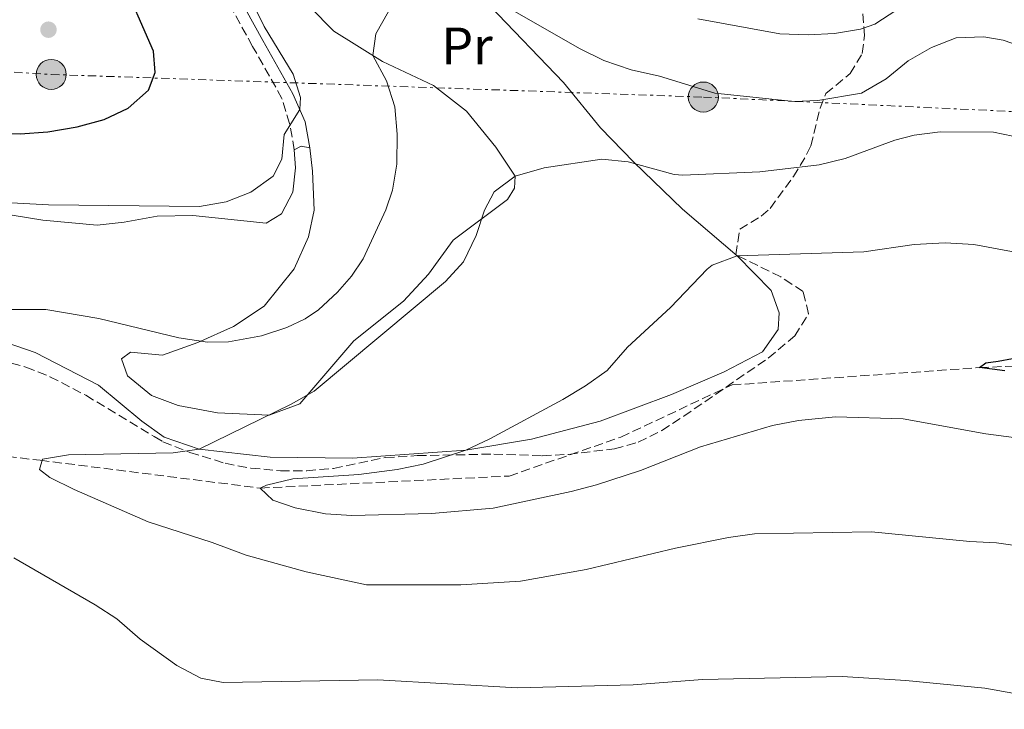
# Model space of a CAD drawing. Units: metres. Extents: x 651387 to 654841, y 4748609 to 4750995.
# Drawn here: x 653069 to 653255, y 4750012 to 4750143 of the extents above; entities that cross this region are included whole.
import ezdxf
from ezdxf.enums import TextEntityAlignment as Align

# ---------------------------------------------------------------- set-up
doc = ezdxf.new("R2010")
doc.units = ezdxf.units.M
doc.header["$MEASUREMENT"] = 0
doc.linetypes.add('DGN Style 3', pattern=[2.435890702152634, 1.739921930109024, -0.6959687720436097])
doc.linetypes.add('DGN Style 7', pattern=[3.4798438602180486, 1.565929737098122, -0.6959687720436097, 0.5219765790327072, -0.6959687720436097])
for name, color, linetype, lineweight in [('Barranco lineal', 142, 'DGN Style 3', 13), ('Camino', 7, 'DGN Style 3', 0), ('Curva de nivel directora', 30, 'Continuous', 30), ('Curva de nivel intermedia', 30, 'Continuous', 0), ('Etiqueta de uso rústico', 92, 'Continuous', 0), ('Línea de cambio de uso (parcela vista)', 92, 'Continuous', 0), ('Línea eléctrica', 6, 'DGN Style 7', 0), ('Margen derecho', 7, 'Continuous', 0), ('Poste tendido eléctrico', 7, 'Continuous', 0), ('Puente', 1, 'Continuous', 0), ('Punto acotado terreno (símbolo)', 7, 'Continuous', 0), ('Zona arbolada', 92, 'DGN Style 3', 0)]:
    doc.layers.add(name, color=color, linetype=linetype, lineweight=lineweight)
doc.styles.add('Style-Arial', font='arial.ttf')

# ---------------------------------------------------------------- blocks, each defined once
blk = doc.blocks.new('5PATER')
at = {"layer": 'Punto acotado terreno (símbolo)', "linetype": 'Continuous', "lineweight": 0}
h = blk.add_hatch(color=51, dxfattribs=at)
edge = h.paths.add_edge_path()
edge.add_ellipse((0, 0), major_axis=(-0.1095731443231308, -0.1110710700762829), ratio=0.9994222409660317, start_angle=0, end_angle=360)
blk = doc.blocks.new('5PELE')
at = {"layer": 'Puente', "linetype": 'Continuous', "lineweight": 0}
h = blk.add_hatch(color=9, dxfattribs=at)
edge = h.paths.add_edge_path()
edge.add_arc((-2.000000476837158e-05, 0), 0.2850000000000001, 0, 360)
at = {"layer": 'Puente', "color": 252, "linetype": 'Continuous', "lineweight": 0}
blk.add_circle((-2.000000476837158e-05, 0), 0.2850000000000001, dxfattribs=at)

msp = doc.modelspace()

# ---------------------------------------------------------------- linework, layer by layer
at = {"layer": 'Barranco lineal', "color": 142, "linetype": 'DGN Style 3', "lineweight": 13}
msp.add_polyline3d([(652776.7400000002, 4750062.730000001, 943.0599999999978), (652797.8399999999, 4750061.310000001, 940), (652834.3799999999, 4750064.5, 935), (652871.9100000003, 4750070.730000001, 930), (652915.5800000001, 4750076.24, 925), (652953.0899999999, 4750075, 920), (653005.9299999997, 4750067.24, 915), (653072.6600000003, 4750059.640000001, 910), (653114.3799999999, 4750054.359999999, 905), (653161.5599999997, 4750056.65, 902.6499999999943), (653182.7199999997, 4750064.029999999, 902.6499999999943), (653203.7999999998, 4750073.92, 902.5700000000071), (653250.7199999997, 4750077.199999999, 900), (653267.3700000001, 4750077.939999999, 897.3899999999995), (653280.4400000004, 4750076.66, 896.4400000000023), (653364.4800000006, 4750056.380000001, 895), (653421.7400000002, 4750045.640000001, 890), (653454.7999999998, 4750037.730000001, 885), (653504.2400000002, 4750033.92, 880), (653544.8300000001, 4750037.32, 875), (653595.9800000006, 4750046.25, 870), (653617.8499999996, 4750051.859999999, 865)], dxfattribs=at)
at = {"layer": 'Camino', "color": 7, "linetype": 'DGN Style 3', "lineweight": 0}
msp.add_polyline3d([(653120.8299999983, 4750118.460000001, 919.4199999999984), (653119.9499999976, 4750123.430000001, 920.0700000000071), (653118.4999999994, 4750128.220000003, 920.2700000000042), (653112.9299999992, 4750138.080000003, 920.2700000000042), (653094.8299999987, 4750170.890000002, 921.9100000000036), (653092.7099999997, 4750175.42, 922.179999999993), (653091.0500000013, 4750180.060000001, 922.4600000000064), (653087.94, 4750191.320000002, 922.929999999993), (653083.9400000012, 4750196.970000002, 923.9600000000065), (653081.6999999993, 4750201.460000004, 924.2400000000055), (653079.149999999, 4750212.710000002, 924.4400000000023), (653077.4200000011, 4750220.570000002, 923.8600000000006), (653075.6499999987, 4750225.250000001, 923.7200000000012), (653071.3599999994, 4750232.490000002, 923.7899999999937)], dxfattribs=at)
at = {"layer": 'Curva de nivel directora', "color": 30, "linetype": 'Continuous', "lineweight": 30, "flags": 128}
for points, elevation in [([(653058.4899999992, 4750121.750000001), (653068.8600000005, 4750121.470000002), (653074.1299999988, 4750121.91), (653079.7100000001, 4750122.850000001), (653084.7799999993, 4750124.210000002), (653089.3300000002, 4750126.390000002), (653093.2100000004, 4750129.750000001), (653094.489999999, 4750133.15), (653094.1299999991, 4750137.17), (653087.8700000006, 4750151.52)], 925.0000000000002), ([(653058.4899999992, 4750121.750000001), (653068.8600000005, 4750121.470000002), (653074.1299999988, 4750121.91), (653079.7100000001, 4750122.850000001), (653084.7799999993, 4750124.210000002), (653089.3300000002, 4750126.390000002), (653093.2100000004, 4750129.750000001), (653094.489999999, 4750133.15), (653094.1299999991, 4750137.17), (653087.8700000006, 4750151.52)], 925.0000000000002), ([(653255.5099999993, 4750076.560000001), (653250.7199999992, 4750077.199999999), (653251.9100000005, 4750078.109999999), (653254.2399999995, 4750078.430000002), (653259.6899999991, 4750079.460000002)], 900.0000000000002), ([(653255.5099999993, 4750076.560000001), (653250.7199999992, 4750077.199999999), (653251.9100000005, 4750078.109999999), (653254.2399999995, 4750078.430000002), (653259.6899999991, 4750079.460000002)], 900.0000000000002)]:
    msp.add_lwpolyline(points, dxfattribs=dict(at, elevation=elevation))
at = {"layer": 'Curva de nivel intermedia', "color": 30, "linetype": 'Continuous', "lineweight": 0, "flags": 128}
for points, elevation in [([(653063.5600000008, 4750108.619999999), (653074.2699999996, 4750108.029999999), (653102.8799999999, 4750107.739999999), (653107.9500000015, 4750108.630000001), (653112.6000000006, 4750110.460000002), (653116.8000000005, 4750113.45), (653118.4600000012, 4750116.720000001), (653118.8800000015, 4750121.359999998), (653121.85, 4750126.119999999), (653122.0199999998, 4750128.380000001), (653120.6000000003, 4750132.829999999), (653115.1199999996, 4750141.84), (653112.9000000001, 4750146.32)], 920.0000000000002), ([(653063.5600000008, 4750108.619999999), (653074.2699999996, 4750108.029999999), (653102.8799999999, 4750107.739999999), (653107.9500000015, 4750108.630000001), (653112.6000000006, 4750110.460000002), (653116.8000000005, 4750113.45), (653118.4600000012, 4750116.720000001), (653118.8800000015, 4750121.359999998), (653121.85, 4750126.119999999), (653122.0199999998, 4750128.380000001), (653120.6000000003, 4750132.829999999), (653115.1199999996, 4750141.84), (653112.9000000001, 4750146.32)], 920.0000000000002), ([(653161.1800000002, 4750145.489999999), (653175.0100000014, 4750137.579999999), (653179.5199999998, 4750135.429999999), (653184.6900000019, 4750133.66), (653190.0800000011, 4750132.440000001), (653200.5500000005, 4750129.220000002), (653215.5500000009, 4750127.659999999), (653220.0599999992, 4750127.789999999), (653228.3600000007, 4750129.199999999), (653233.0000000009, 4750131.949999998), (653237.2000000008, 4750135.319999998), (653241.5999999996, 4750137.869999999), (653246.26, 4750139.7), (653251.5100000005, 4750139.87), (653255.2000000007, 4750139.250000001), (653265.600000001, 4750135.63)], 915), ([(653161.1800000002, 4750145.489999999), (653175.0100000014, 4750137.579999999), (653179.5199999998, 4750135.429999999), (653184.6900000019, 4750133.66), (653190.0800000011, 4750132.440000001), (653200.5500000005, 4750129.220000002), (653215.5500000009, 4750127.659999999), (653220.0599999992, 4750127.789999999), (653228.3600000007, 4750129.199999999), (653233.0000000009, 4750131.949999998), (653237.2000000008, 4750135.319999998), (653241.5999999996, 4750137.869999999), (653246.26, 4750139.7), (653251.5100000005, 4750139.87), (653255.2000000007, 4750139.250000001), (653265.600000001, 4750135.63)], 915), ([(653133.8799999995, 4750097.810000001), (653138.1800000002, 4750107.07), (653139.4299999995, 4750110.810000001), (653140.29, 4750115.739999998), (653140.3500000006, 4750121.439999999), (653139.8699999999, 4750126.619999999), (653138.3099999997, 4750131.52), (653135.7000000012, 4750136.340000001), (653136.26, 4750140.439999999), (653138.7000000009, 4750144.710000001)], 915), ([(653133.8799999995, 4750097.810000001), (653138.1800000002, 4750107.07), (653139.4299999995, 4750110.810000001), (653140.29, 4750115.739999998), (653140.3500000006, 4750121.439999999), (653139.8699999999, 4750126.619999999), (653138.3099999997, 4750131.52), (653135.7000000012, 4750136.340000001), (653136.26, 4750140.439999999), (653138.7000000009, 4750144.710000001)], 915), ([(653197.3200000008, 4750143.289999999), (653212.8700000008, 4750140.46), (653218.2100000007, 4750140.259999999), (653223.2100000008, 4750140.489999999), (653228.1399999994, 4750141.329999999), (653230.8500000007, 4750142.259999999), (653235.0500000005, 4750144.98)], 920.0000000000002), ([(653197.3200000008, 4750143.289999999), (653212.8700000008, 4750140.46), (653218.2100000007, 4750140.259999999), (653223.2100000008, 4750140.489999999), (653228.1399999994, 4750141.329999999), (653230.8500000007, 4750142.259999999), (653235.0500000005, 4750144.98)], 920.0000000000002), ([(653220.3000000007, 4750115.640000001), (653225.2300000014, 4750116.850000001), (653234.6200000015, 4750120.31), (653238.3000000005, 4750121.220000001), (653243.2600000004, 4750121.859999998), (653253.3299999998, 4750121.800000001), (653258.8399999996, 4750120.649999999)], 910.0000000000002), ([(653220.3000000007, 4750115.640000001), (653225.2300000014, 4750116.850000001), (653234.6200000015, 4750120.31), (653238.3000000005, 4750121.220000001), (653243.2600000004, 4750121.859999998), (653253.3299999998, 4750121.800000001), (653258.8399999996, 4750120.649999999)], 910.0000000000002), ([(653265.1000000003, 4750042.439999999), (653253.890000001, 4750044.019999999), (653248.890000001, 4750044.239999999), (653230.2200000003, 4750046.07), (653208.0600000008, 4750045.679999999), (653203.100000001, 4750045.02), (653193.0800000007, 4750042.999999999), (653176.1700000014, 4750038.96), (653163.6900000002, 4750036.74), (653152.3700000012, 4750036.019999999), (653134.5099999999, 4750036.05), (653123.0600000012, 4750038.5), (653111.7400000001, 4750041.640000001), (653105.2400000002, 4750044.060000001), (653093.13, 4750047.960000001), (653079.0800000018, 4750054.09), (653074.4900000008, 4750056.390000001), (653072.5400000017, 4750057.899999999), (653073.1000000006, 4750059.83), (653078.0200000001, 4750060.659999999), (653097.8799999999, 4750061.029999998), (653102.8300000007, 4750061.71), (653120.2400000005, 4750070.26), (653124.5800000012, 4750072.749999999), (653149.5100000004, 4750093.539999999), (653152.8899999999, 4750097.23), (653155.3100000005, 4750102.249999999), (653156.9100000008, 4750107.029999998), (653158.6900000002, 4750110.52), (653162.7200000001, 4750113.49), (653168.1800000007, 4750115.07), (653179.1100000007, 4750116.730000001), (653184.0999999996, 4750116.219999999), (653192.8500000003, 4750113.820000002), (653194.4500000007, 4750113.650000001), (653209.0800000001, 4750114.289999999), (653220.3000000007, 4750115.640000001)], 910.0000000000002), ([(653265.1000000003, 4750042.439999999), (653253.890000001, 4750044.019999999), (653248.890000001, 4750044.239999999), (653230.2200000003, 4750046.07), (653208.0600000008, 4750045.679999999), (653203.100000001, 4750045.02), (653193.0800000007, 4750042.999999999), (653176.1700000014, 4750038.96), (653163.6900000002, 4750036.74), (653152.3700000012, 4750036.019999999), (653134.5099999999, 4750036.05), (653123.0600000012, 4750038.5), (653111.7400000001, 4750041.640000001), (653105.2400000002, 4750044.060000001), (653093.13, 4750047.960000001), (653079.0800000018, 4750054.09), (653074.4900000008, 4750056.390000001), (653072.5400000017, 4750057.899999999), (653073.1000000006, 4750059.83), (653078.0200000001, 4750060.659999999), (653097.8799999999, 4750061.029999998), (653102.8300000007, 4750061.71), (653120.2400000005, 4750070.26), (653124.5800000012, 4750072.749999999), (653149.5100000004, 4750093.539999999), (653152.8899999999, 4750097.23), (653155.3100000005, 4750102.249999999), (653156.9100000008, 4750107.029999998), (653158.6900000002, 4750110.52), (653162.7200000001, 4750113.49), (653168.1800000007, 4750115.07), (653179.1100000007, 4750116.730000001), (653184.0999999996, 4750116.219999999), (653192.8500000003, 4750113.820000002), (653194.4500000007, 4750113.650000001), (653209.0800000001, 4750114.289999999), (653220.3000000007, 4750115.640000001)], 910.0000000000002), ([(653267.8499999996, 4750062.539999999), (653251.8900000004, 4750064.649999999), (653236.2100000007, 4750067.460000001), (653223.4299999998, 4750067.880000001), (653216.4100000013, 4750067.159999999), (653211.4900000017, 4750066.24), (653197.79, 4750062.199999999), (653186.4600000001, 4750057.710000001), (653178.1000000003, 4750055.009999999), (653173.2800000013, 4750053.690000001), (653158.5500000014, 4750050.579999999), (653146.8200000012, 4750049.550000001), (653131.7500000016, 4750049.15), (653126.7600000005, 4750049.499999999), (653121.0000000005, 4750050.640000002), (653116.7900000016, 4750052.080000001), (653114.3799999999, 4750054.359999998), (653115.5600000002, 4750054.92), (653120.5800000002, 4750056.100000001), (653133.0599999992, 4750056.970000002), (653140.3400000016, 4750057.91), (653145.2499999999, 4750058.88), (653153.3300000001, 4750061.569999999), (653157.8899999999, 4750063.67), (653171.7200000011, 4750071.17), (653176.0100000005, 4750073.720000001), (653180.1000000008, 4750076.640000001), (653183.9600000011, 4750081.06), (653192.1100000005, 4750088.57), (653199.0900000011, 4750095.850000001), (653200.0300000019, 4750096.639999999), (653204.7599999994, 4750098.359999998), (653228.7899999998, 4750099.130000001), (653238.3099999995, 4750100.529999998), (653244.2000000014, 4750100.869999998), (653249.5999999995, 4750100.499999999), (653267.6600000019, 4750097.150000001)], 905), ([(653267.8499999996, 4750062.539999999), (653251.8900000004, 4750064.649999999), (653236.2100000007, 4750067.460000001), (653223.4299999998, 4750067.880000001), (653216.4100000013, 4750067.159999999), (653211.4900000017, 4750066.24), (653197.79, 4750062.199999999), (653186.4600000001, 4750057.710000001), (653178.1000000003, 4750055.009999999), (653173.2800000013, 4750053.690000001), (653158.5500000014, 4750050.579999999), (653146.8200000012, 4750049.550000001), (653131.7500000016, 4750049.15), (653126.7600000005, 4750049.499999999), (653121.0000000005, 4750050.640000002), (653116.7900000016, 4750052.080000001), (653114.3799999999, 4750054.359999998), (653115.5600000002, 4750054.92), (653120.5800000002, 4750056.100000001), (653133.0599999992, 4750056.970000002), (653140.3400000016, 4750057.91), (653145.2499999999, 4750058.88), (653153.3300000001, 4750061.569999999), (653157.8899999999, 4750063.67), (653171.7200000011, 4750071.17), (653176.0100000005, 4750073.720000001), (653180.1000000008, 4750076.640000001), (653183.9600000011, 4750081.06), (653192.1100000005, 4750088.57), (653199.0900000011, 4750095.850000001), (653200.0300000019, 4750096.639999999), (653204.7599999994, 4750098.359999998), (653228.7899999998, 4750099.130000001), (653238.3099999995, 4750100.529999998), (653244.2000000014, 4750100.869999998), (653249.5999999995, 4750100.499999999), (653267.6600000019, 4750097.150000001)], 905), ([(653064.9600000001, 4750088.199999999), (653073.7100000007, 4750088.21), (653083.7900000014, 4750086.529999999), (653098.9600000017, 4750082.859999999), (653104.3700000007, 4750082.03), (653108.3600000005, 4750082.09), (653114.6300000001, 4750083.190000001), (653119.4, 4750084.769999998), (653122.9200000004, 4750086.470000002), (653125.4000000015, 4750088.159999999), (653129.0100000014, 4750091.480000001), (653131.6700000013, 4750094.509999999), (653133.8799999995, 4750097.810000001)], 915), ([(653064.9600000001, 4750088.199999999), (653073.7100000007, 4750088.21), (653083.7900000014, 4750086.529999999), (653098.9600000017, 4750082.859999999), (653104.3700000007, 4750082.03), (653108.3600000005, 4750082.09), (653114.6300000001, 4750083.190000001), (653119.4, 4750084.769999998), (653122.9200000004, 4750086.470000002), (653125.4000000015, 4750088.159999999), (653129.0100000014, 4750091.480000001), (653131.6700000013, 4750094.509999999), (653133.8799999995, 4750097.810000001)], 915), ([(653273.9200000004, 4750012.439999999), (653251.7400000007, 4750016.449999999), (653236.7200000002, 4750017.920000001), (653224.7000000017, 4750018.640000001), (653198.1800000012, 4750018.090000001), (653185.0600000008, 4750017.050000001), (653163.0500000009, 4750016.480000001), (653136.6500000012, 4750018.05), (653107.3400000012, 4750017.5), (653103.1100000001, 4750018.329999999), (653098.5700000004, 4750020.730000001), (653091.6500000004, 4750025.739999999), (653087.2000000001, 4750029.609999998), (653083.1200000008, 4750032.21), (653067.7000000003, 4750041.130000001)], 915), ([(653273.9200000004, 4750012.439999999), (653251.7400000007, 4750016.449999999), (653236.7200000002, 4750017.920000001), (653224.7000000017, 4750018.640000001), (653198.1800000012, 4750018.090000001), (653185.0600000008, 4750017.050000001), (653163.0500000009, 4750016.480000001), (653136.6500000012, 4750018.05), (653107.3400000012, 4750017.5), (653103.1100000001, 4750018.329999999), (653098.5700000004, 4750020.730000001), (653091.6500000004, 4750025.739999999), (653087.2000000001, 4750029.609999998), (653083.1200000008, 4750032.21), (653067.7000000003, 4750041.130000001)], 915)]:
    msp.add_lwpolyline(points, dxfattribs=dict(at, elevation=elevation))
at = {"layer": 'Línea de cambio de uso (parcela vista)', "color": 92, "linetype": 'Continuous', "lineweight": 0, "extrusion": (0.1283067466086774, -0.09858317619035395, 0.9868225454188398), "elevation": -383574.6518428648, "flags": 128}
msp.add_lwpolyline([(4164603.991228072, 2345023.908333697), (4164605.380417572, 2345023.290310614), (4164606.101495528, 2345021.807055214)], dxfattribs=at)
at = {"layer": 'Línea de cambio de uso (parcela vista)', "color": 92, "linetype": 'Continuous', "lineweight": 0}
for points in [[(653123.7599999999, 4750118.869999999, 919.0800000000017), (653124.2999999998, 4750114.41, 918.7400000000052), (653124.5700000003, 4750107.039999999, 917.8500000000058), (653123.54, 4750102.01, 917.1699999999984), (653120.8200000003, 4750095.890000001, 916.3800000000047), (653115.1100000005, 4750088.82, 915.1900000000023), (653109.29, 4750084.99, 914.6100000000006), (653102.5599999997, 4750081.970000001, 915), (653095.8300000001, 4750079.529999999, 913.429999999993), (653089.8099999997, 4750080.130000001, 912.779999999999), (653088.0899999999, 4750078.850000001, 912.3399999999965), (653089.1900000004, 4750075.619999999, 911.6900000000023), (653093.7800000003, 4750071.890000001, 910.6600000000036), (653098.79, 4750070.01, 910.6600000000036), (653106.2800000003, 4750068.640000001, 910.6300000000047), (653116.04, 4750068.199999999, 910), (653121.9100000003, 4750070.359999999, 909.7299999999959), (653132.1399999997, 4750082.27, 910.8500000000058), (653141.5599999997, 4750089.800000001, 911.1600000000036), (653146.2699999996, 4750094.91, 911.2299999999959), (653150.9699999997, 4750101.32, 910.8500000000058), (653161.25, 4750109.029999999, 909.4199999999984), (653162.5899999999, 4750111.199999999, 909.4900000000052), (653162.7199999997, 4750113.49, 910), (653159.0599999997, 4750119, 910.3099999999978), (653153.4500000002, 4750125.82, 911.3999999999943), (653147.2400000002, 4750130.66, 913.1100000000006), (653137.5199999996, 4750135.210000001, 914.7100000000064), (653128.2999999998, 4750140.930000001, 916.179999999993), (653119.1600000003, 4750150.300000001, 917.4100000000036)], [(653157.8600000005, 4750145.75, 914.5700000000071), (653171.8399999999, 4750131.220000001, 911.9400000000023), (653178.8799999999, 4750122.609999999, 910.679999999993), (653185.1600000003, 4750116.140000001, 910), (653194.3899999997, 4750107.24, 907.5399999999937), (653204.7599999999, 4750098.359999999, 905), (653211.2199999997, 4750091.82, 903.5), (653212.75, 4750087.600000001, 902.8800000000047), (653212.5099999999, 4750084.430000001, 902.8099999999978), (653209.5700000003, 4750080.16, 902.3699999999953), (653202.2800000003, 4750076.41, 902.3699999999953), (653192.2999999998, 4750072.08, 902.8800000000047), (653178.7800000003, 4750067.060000001, 903.2899999999937), (653165.7800000003, 4750063.609999999, 903.9799999999959), (653153.3300000001, 4750061.57, 905), (653131.8799999999, 4750060.029999999, 906.300000000003), (653116.2800000003, 4750060.199999999, 907.8699999999953), (653102.8300000001, 4750061.710000001, 910), (653096.1399999997, 4750064.02, 910.2400000000052), (653091.9400000004, 4750067.029999999, 910.3399999999965), (653083.7300000006, 4750073.890000001, 911.8800000000047), (653071.7300000006, 4750080.08, 912.7599999999949), (653053.7100000001, 4750086.220000001, 915)], [(653052.1799999997, 4750108.550000001, 919.4499999999971), (653073.1500000004, 4750105.17, 918.4600000000064), (653083.4699999997, 4750104.180000001, 918.529999999999), (653088.5800000001, 4750104.789999999, 918.7400000000052), (653094.8200000003, 4750105.9, 919.4199999999984), (653101.5700000003, 4750106.02, 919.550000000003), (653115.4900000002, 4750104.560000001, 918.0899999999965), (653118.4000000004, 4750106.310000001, 918.3300000000017), (653120.5300000003, 4750110.430000001, 918.7400000000052), (653121.0499999998, 4750115.08, 919.25), (653120.8300000001, 4750118.460000001, 919.4199999999984)]]:
    msp.add_polyline3d(points, dxfattribs=at)
at = {"layer": 'Línea eléctrica', "color": 6, "linetype": 'DGN Style 7', "lineweight": 0}
msp.add_polyline3d([(652805.36, 4750146.53, 964.2299999999959), (652893.7899999982, 4750142.490000002, 944.8099999999978), (652980.890000001, 4750138.13, 937.4799999999959), (653074.7600000018, 4750132.759999999, 926.6600000000036), (653198.3599999984, 4750128.470000001, 914.6000000000058), (653319.0300000012, 4750122.83, 917.529999999999), (653415.8599999994, 4750117.460000001, 915.4700000000012), (653506.2800000013, 4750114.660000001, 909.4799999999959), (653612.1000000016, 4750110.630000001, 891.8399999999965), (653719.2899999997, 4750103.76, 876.3899999999995), (653832.960000002, 4750100.78, 873.1999999999971), (653969.3700000006, 4750099.140000001, 865.1000000000058), (654122.9299999997, 4750091.940000001, 850.2899999999937), (654215.690000002, 4750088.34, 834.070000000007), (654374.3500000018, 4750080.34, 825.8600000000006), (654540.0599999992, 4750071.329999999, 850.2100000000064), (654702.7300000013, 4750062.330000001, 824.3999999999943), (654809.7399999984, 4750057.369999998, 825)], dxfattribs=at)
at = {"layer": 'Margen derecho', "color": 7, "linetype": 'Continuous', "lineweight": 0}
msp.add_polyline3d([(653123.7600000009, 4750118.87, 919.0800000000017), (653122.8599999979, 4750123.75, 919.7899999999937), (653120.5699999991, 4750129.100000001, 920.2700000000042), (653114.8899999994, 4750139.180000002, 920.2700000000042), (653096.8200000003, 4750171.910000001, 921.9100000000036), (653094.7800000019, 4750176.27, 922.179999999993), (653093.1900000003, 4750180.730000001, 922.4600000000064), (653090.859999999, 4750189.180000001, 922.800000000003)], dxfattribs=at)
at = {"layer": 'Zona arbolada', "color": 92, "linetype": 'DGN Style 3', "lineweight": 0}
msp.add_polyline3d([(653055.5199999996, 4750081.449999999, 926.4799999999959), (653069.9699999997, 4750077.26, 924.1399999999995), (653074.5199999996, 4750075.480000001, 923.0800000000017), (653081.29, 4750071.949999999, 921.8399999999965), (653094.2699999996, 4750064.140000001, 920.9499999999971), (653095.9100000003, 4750063.15, 920.8399999999965), (653101.0499999998, 4750061.130000001, 920.7100000000064), (653107.75, 4750059.060000001, 919.7100000000064), (653112.6100000005, 4750058.140000001, 918.9700000000012), (653118.2100000001, 4750057.66, 918.1499999999943), (653123.1900000004, 4750057.66, 917.6300000000047), (653128.2800000003, 4750058.08, 917.3200000000071), (653138.0599999997, 4750060.15, 917.0399999999937), (653144.1399999997, 4750060.51, 916.6100000000006), (653158.6399999997, 4750060.810000001, 915.3200000000071), (653167.8099999997, 4750060.5, 914.3300000000017), (653172.7699999996, 4750060.75, 913.800000000003), (653181.5099999999, 4750061.800000001, 913.1199999999953), (653186.0199999996, 4750063.060000001, 912.8899999999995), (653190.4800000006, 4750065.289999999, 912.1900000000023), (653194.6299999999, 4750067.980000001, 911.550000000003), (653210.6699999999, 4750079.01, 911.2899999999937), (653215.6799999997, 4750083.189999999, 911.6300000000047), (653218.3099999997, 4750087.42, 912.3099999999978), (653217.2599999999, 4750091.619999999, 912.1100000000006), (653215.1299999999, 4750093.02, 912), (653213.0300000003, 4750094.41, 911.8899999999995), (653204.5099999999, 4750098.59, 913.8500000000058), (653205.2599999999, 4750103.41, 914.9700000000012), (653209.3099999997, 4750105.92, 916.8200000000071), (653211.04, 4750107.380000001, 917.4100000000036), (653215.4199999999, 4750113.41, 917.8399999999965), (653218, 4750117.680000001, 918.2200000000012), (653218.7300000006, 4750119.230000001, 918.3600000000006), (653220.4800000006, 4750126.359999999, 919.7100000000064), (653221.5800000001, 4750129.130000001, 919.800000000003), (653226.1600000003, 4750132.91, 921.6600000000036), (653228.4800000006, 4750136.75, 922.6999999999971), (653228.9100000003, 4750140.109999999, 924.2700000000042), (653228.0700000003, 4750151.33, 927.4799999999959)], dxfattribs=at)
msp.add_polyline3d([(653055.5199999996, 4750081.449999999, 926.4799999999959), (653069.9699999997, 4750077.26, 924.1399999999995), (653074.5199999996, 4750075.480000001, 923.0800000000017), (653081.29, 4750071.949999999, 921.8399999999965), (653094.2699999996, 4750064.140000001, 920.9499999999971), (653095.9100000003, 4750063.15, 920.8399999999965), (653101.0499999998, 4750061.130000001, 920.7100000000064), (653107.75, 4750059.060000001, 919.7100000000064), (653112.6100000005, 4750058.140000001, 918.9700000000012), (653118.2100000001, 4750057.66, 918.1499999999943), (653123.1900000004, 4750057.66, 917.6300000000047), (653128.2800000003, 4750058.08, 917.3200000000071), (653138.0599999997, 4750060.15, 917.0399999999937), (653144.1399999997, 4750060.51, 916.6100000000006), (653158.6399999997, 4750060.810000001, 915.3200000000071), (653167.8099999997, 4750060.5, 914.3300000000017), (653172.7699999996, 4750060.75, 913.800000000003), (653181.5099999999, 4750061.800000001, 913.1199999999953), (653186.0199999996, 4750063.060000001, 912.8899999999995), (653190.4800000006, 4750065.289999999, 912.1900000000023), (653194.6299999999, 4750067.980000001, 911.550000000003), (653210.6699999999, 4750079.01, 911.2899999999937), (653215.6799999997, 4750083.189999999, 911.6300000000047), (653218.3099999997, 4750087.42, 912.3099999999978), (653217.2599999999, 4750091.619999999, 912.1100000000006), (653215.1299999999, 4750093.02, 912), (653213.0300000003, 4750094.41, 911.8899999999995), (653204.5099999999, 4750098.59, 913.8500000000058), (653205.2599999999, 4750103.41, 914.9700000000012), (653209.3099999997, 4750105.92, 916.8200000000071), (653211.04, 4750107.380000001, 917.4100000000036), (653215.4199999999, 4750113.41, 917.8399999999965), (653218, 4750117.680000001, 918.2200000000012), (653218.7300000006, 4750119.230000001, 918.3600000000006), (653220.4800000006, 4750126.359999999, 919.7100000000064), (653221.5800000001, 4750129.130000001, 919.800000000003), (653226.1600000003, 4750132.91, 921.6600000000036), (653228.4800000006, 4750136.75, 922.6999999999971), (653228.9100000003, 4750140.109999999, 924.2700000000042), (653228.0700000003, 4750151.33, 927.4799999999959)], dxfattribs=at)

# ---------------------------------------------------------------- block references
at = {"layer": 'Poste tendido eléctrico', "color": 7, "linetype": 'Continuous', "lineweight": 0, "xscale": 10, "yscale": 10, "zscale": 10}
for p in [(653074.7600000018, 4750132.759999999, 926.6600000000036), (653198.3599999984, 4750128.470000001, 914.6000000000058)]:
    msp.add_blockref('5PELE', p, dxfattribs=at)
at = {"layer": 'Punto acotado terreno (símbolo)', "color": 7, "linetype": 'Continuous', "lineweight": 0, "xscale": 10, "yscale": 10, "zscale": 10}
msp.add_blockref('5PATER', (653074.2399999984, 4750141.24, 927.9799999999959), dxfattribs=at)
msp.add_blockref('5PATER', (653074.2399999984, 4750141.24, 927.9799999999959), dxfattribs=at)

# ---------------------------------------------------------------- texts
at = {"layer": 'Etiqueta de uso rústico', "color": 92, "linetype": 'Continuous', "lineweight": 0, "style": 'Style-Arial'}
msp.add_text('Pr', height=7.000000000000002, dxfattribs=at).set_placement((653153.5654566108, 4750138.150010003, 913.8800000000047), align=Align.MIDDLE_CENTER)

doc.saveas('drawing.dxf')
